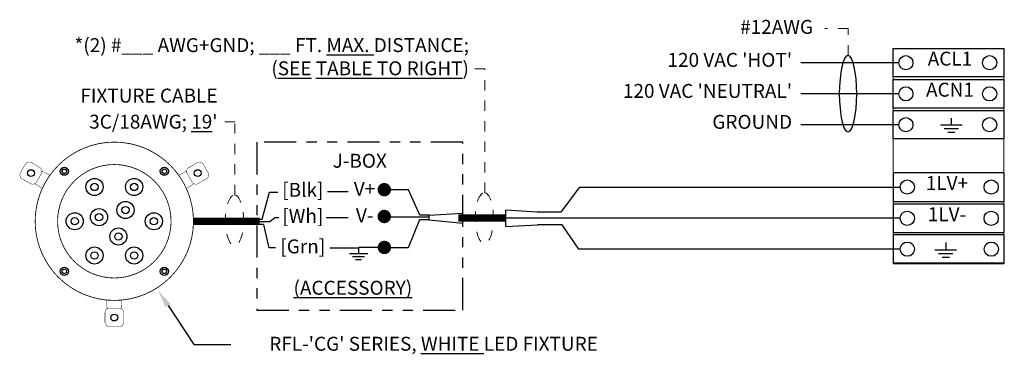
# Model space of a CAD drawing. Units: inches. Extents: x -0.1 to 24, y -9.2 to 26.9.
# Drawn here: x 0.3 to 9.9, y -9.2 to -6 of the extents above; entities that cross this region are included whole.
import ezdxf
from ezdxf import colors
from ezdxf.entities.mleader import LeaderData, LeaderLine
from ezdxf.enums import TextEntityAlignment as Align
from ezdxf.math import Vec2, Vec3

# ---------------------------------------------------------------- set-up
doc = ezdxf.new("R2010")
doc.units = ezdxf.units.IN
doc.header["$LTSCALE"] = 0.5
doc.header["$MEASUREMENT"] = 0
doc.linetypes.add('HIDDEN2', pattern=[0.1875, 0.125, -0.0625])
doc.linetypes.add('PHANTOM2', pattern=[1.25, 0.625, -0.125, 0.125, -0.125, 0.125, -0.125])
doc.layers.add('NOTE', color=7, linetype='Continuous')
doc.styles.add('styleARIAL', font='arial.ttf')

# ---------------------------------------------------------------- blocks, each defined once
blk = doc.blocks.new('CONN')
at = {"const_width": 0.03125}
blk.add_lwpolyline([(-0.015625, 0, 1), (0.015625, 0, 1)], format="xyb", close=True, dxfattribs=at)
blk = doc.blocks.new('GRND')
for p, q in [((0, 0), (0, -0.03125)), ((-0.046875, -0.03125), (0.046875, -0.03125)), ((-0.03125, -0.046875), (0.03125, -0.046875)), ((-0.015625, -0.0625), (0.015625, -0.0625))]:
    blk.add_line(p, q)

msp = doc.modelspace()

# ---------------------------------------------------------------- linework, layer by layer
for p, q in [((8.836, -6.3946), (7.8787, -6.3946)), ((8.836, -6.6975), (7.8787, -6.6975)), ((8.836, -6.9994), (7.8787, -6.9994)), ((3.4631, -7.6528), (3.259, -7.6528)), ((4.2534, -7.883), (4.5823, -7.8629)), ((4.2534, -7.9291), (4.2534, -7.8755)), ((4.5823, -7.9589), (4.5823, -7.8593)), ((5.0022, -7.9924), (5.0022, -7.833)), ((5.3071, -7.8517), (5.0022, -7.833)), ((2.5843, -7.9443), (2.6964, -7.9443)), ((2.6964, -7.9443), (2.7469, -7.905)), ((2.7469, -7.905), (2.7861, -7.905)), ((3.4631, -7.9082), (3.2482, -7.9082)), ((4.2534, -7.9289), (4.5823, -7.9589)), ((8.8496, -7.9127), (5.0022, -7.9127)), ((3.2834, -8.2021), (3.564, -8.2021)), ((8.8497, -8.2141), (5.7127, -8.2141))]:
    msp.add_line(p, q)
at = {"ltscale": 0.5}
for p, q in [((5.7164, -7.613), (5.5374, -7.8517)), ((8.8498, -7.613), (5.7164, -7.613)), ((5.5374, -7.8517), (5.3071, -7.8517)), ((5.5499, -7.9774), (5.3109, -7.9774)), ((5.7127, -8.2141), (5.5499, -7.9774)), ((3.8336, -8.1987), (3.5645, -8.1987))]:
    msp.add_line(p, q, dxfattribs=at)
at = {"linetype": 'HIDDEN2', "lineweight": 13, "ltscale": 0.5}
for points in [[(8.3408, -6.3237), (8.3408, -6.0615), (8.113, -6.0615)], [(4.7971, -7.6644), (4.7971, -6.4548), (4.6757, -6.4548)], [(2.3571, -7.6859), (2.3571, -6.9718), (2.25, -6.9718)]]:
    msp.add_lwpolyline(points, dxfattribs=at)
at = {"const_width": 0.01}
msp.add_lwpolyline([(8.78, -8.3468), (9.861, -8.3468), (9.861, -6.2559), (8.78, -6.2559)], close=True, dxfattribs=at)
for points in [[(9.861, -6.2559), (9.861, -6.5333), (8.78, -6.5333), (8.78, -6.2559), (9.861, -6.2559)], [(9.861, -6.5589), (9.861, -6.8362), (8.78, -6.8362), (8.78, -6.5589), (9.861, -6.5589)], [(9.861, -6.8607), (9.861, -7.1381), (8.78, -7.1381), (8.78, -6.8607), (9.861, -6.8607)], [(8.78, -7.4692), (8.78, -7.7471), (9.8632, -7.7471), (9.8632, -7.4692), (8.78, -7.4692)], [(2.5813, -7.9214), (2.621, -7.9214), (2.6954, -7.656), (2.7749, -7.656)], [(8.78, -7.7738), (8.78, -8.0517), (9.8632, -8.0517), (9.8632, -7.7738), (8.78, -7.7738)], [(2.7525, -8.2021), (2.6908, -8.2021), (2.6404, -7.9723), (2.5843, -7.9723)], [(8.78, -8.0749), (8.78, -8.3533), (9.8648, -8.3533), (9.8648, -8.0749), (8.78, -8.0749)]]:
    msp.add_lwpolyline(points)
for points, const_width in [([(1.1794, -7.1689, -1), (1.1794, -8.7142, -1)], 0.00805), ([(0.361, -7.5737), (0.2798, -7.5268, -0.414214), (0.2638, -7.467), (0.3107, -7.3858, -0.414214), (0.3705, -7.3698), (0.4517, -7.4167, -0.414214), (0.4677, -7.4765), (0.4208, -7.5577, -0.414214)], 0.00402), ([(1.1794, -7.3878, -1), (1.1794, -8.4952, -1)], 0.00805), ([(1.9072, -7.4167), (1.9883, -7.3698, -0.414214), (2.0482, -7.3858), (2.095, -7.467, -0.414214), (2.079, -7.5268), (1.9978, -7.5737, -0.414214), (1.938, -7.5577), (1.8911, -7.4765, -0.414214)], 0.00402), ([(1.2701, -8.8342), (1.2701, -8.9279, -0.414214), (1.2263, -8.9717), (1.1325, -8.9717, -0.414214), (1.0887, -8.9279), (1.0887, -8.8342, -0.414214), (1.1325, -8.7904), (1.2263, -8.7904, -0.414214)], 0.00402)]:
    msp.add_lwpolyline(points, format="xyb", close=True, dxfattribs=dict(const_width=const_width))
at = {"linetype": 'PHANTOM2'}
msp.add_lwpolyline([(4.5808, -7.1711), (2.5691, -7.1711), (2.5691, -8.8078), (4.5808, -8.8078)], close=True, dxfattribs=at)
at = {"const_width": 0.00402}
for points in [[(0.4735, -7.4522), (0.5506, -7.4924)], [(1.8853, -7.4522), (1.8082, -7.4924)], [(0.4027, -7.5748), (0.4761, -7.6215)], [(1.9562, -7.5748), (1.8827, -7.6215)], [(1.1086, -8.7975), (1.1049, -8.7106)], [(1.2502, -8.7975), (1.2539, -8.7106)]]:
    msp.add_lwpolyline(points, dxfattribs=at)
for points in [[(0.7152, -7.4534), (0.7032, -7.4741), (0.6794, -7.4741), (0.6675, -7.4534), (0.6794, -7.4328), (0.7032, -7.4328)], [(1.6675, -7.4773), (1.6468, -7.4653), (1.6468, -7.4415), (1.6675, -7.4296), (1.6881, -7.4415), (1.6881, -7.4653)], [(0.6913, -8.4058), (0.712, -8.4177), (0.712, -8.4415), (0.6913, -8.4534), (0.6707, -8.4415), (0.6707, -8.4177)], [(1.6437, -8.4296), (1.6556, -8.4089), (1.6794, -8.4089), (1.6913, -8.4296), (1.6794, -8.4502), (1.6556, -8.4502)]]:
    msp.add_lwpolyline(points, close=True)
at = {"ltscale": 0.5}
for points in [[(4.2523, -7.8817), (4.1616, -7.8817), (4.0494, -7.6336), (3.8561, -7.6336)], [(4.2546, -7.9271), (4.1592, -7.9271), (4.047, -8.2014), (3.8465, -8.2014)], [(4.2546, -7.9032), (3.8513, -7.9032)]]:
    msp.add_lwpolyline(points, dxfattribs=at)
at = {"ltscale": 0.5, "const_width": 0.072}
for points in [[(4.5368, -7.9104), (4.9932, -7.9104)], [(1.9521, -7.9415), (2.5987, -7.9415)]]:
    msp.add_lwpolyline(points, dxfattribs=at)
for centre, radius in [((8.9053, -6.3946), 0.0693), ((9.7222, -6.3946), 0.0693), ((8.9053, -6.6975), 0.0693), ((9.7222, -6.6975), 0.0693), ((8.9053, -6.9994), 0.0693), ((9.7222, -6.9994), 0.0693), ((0.3657, -7.4717), 0.0335), ((0.6913, -7.4534), 0.0399), ((1.6675, -7.4534), 0.0399), ((1.9931, -7.4717), 0.0335), ((0.9862, -7.6069), 0.0837), ((0.9862, -7.6069), 0.0357), ((1.3726, -7.6069), 0.0837), ((1.3726, -7.6069), 0.0357), ((8.9191, -7.6082), 0.0695), ((9.7377, -7.6082), 0.0695), ((1.2887, -7.8322), 0.0837), ((0.7931, -7.9415), 0.0837), ((1.0301, -7.9015), 0.0837), ((1.0301, -7.9015), 0.0357), ((1.2887, -7.8322), 0.0357), ((1.5657, -7.9415), 0.0837), ((8.9191, -7.9127), 0.0695), ((9.7377, -7.9127), 0.0695), ((0.7931, -7.9415), 0.0357), ((1.5657, -7.9415), 0.0357), ((1.2194, -8.0908), 0.0837), ((1.2194, -8.0908), 0.0357), ((8.9193, -8.2141), 0.0696), ((9.739, -8.2141), 0.0696), ((0.9862, -8.2761), 0.0837), ((0.9862, -8.2761), 0.0357), ((1.3726, -8.2761), 0.0837), ((1.3726, -8.2761), 0.0357), ((0.6913, -8.4296), 0.0399), ((1.6675, -8.4296), 0.0399), ((1.1794, -8.881), 0.0335)]:
    msp.add_circle(centre, radius)
at = {"extrusion": (0, 0, -1)}
msp.add_ellipse((8.3408, -6.697), major_axis=(0, 0.3733), ratio=0.22787, dxfattribs=at)
at = {"linetype": 'HIDDEN2', "lineweight": 13, "ltscale": 0.5}
for centre in [(2.3526, -7.9332), (4.7911, -7.9104)]:
    msp.add_ellipse(centre, major_axis=(0, 0.2476), ratio=0.357827, dxfattribs=at)
at = {"layer": 'NOTE'}
msp.add_line((5.0022, -7.9924), (5.3109, -7.9774), dxfattribs=at)

# ---------------------------------------------------------------- block references
for name, p, xscale, yscale, zscale in [('GRND', (9.3487, -6.9341), -2.264643471203899, 2.264643471203899, 2.264643471203899), ('CONN', (3.8144, -7.6337), -2.090536222245302, 2.090536222245302, 2.090536222245302), ('CONN', (3.8144, -7.8951), -2.090536222245302, 2.090536222245302, 2.090536222245302), ('CONN', (3.8156, -8.197), -2.090536222245302, 2.090536222245302, 2.090536222245302), ('GRND', (9.2941, -8.1486), 2.272569723353114, 2.272569723353114, 2.272569723353114), ('GRND', (3.5633, -8.1982), -1.908568745234856, 1.908568745234856, 1.908568745234856)]:
    msp.add_blockref(name, p, dxfattribs=dict(xscale=xscale, yscale=yscale, zscale=zscale))

# ---------------------------------------------------------------- texts
at = {"linetype": 'ByBlock', "style": 'styleARIAL'}
for s, p in [('ACL1', (9.3358, -6.3723)), ('ACN1', (9.3358, -6.6753)), ('[Blk]', (3.019, -7.6521)), ('V+', (3.6216, -7.6425)), ('1LV+', (9.3063, -7.5859)), ('[Wh]', (3.019, -7.9075)), ('V-', (3.6231, -7.9024)), ('1LV-', (9.3063, -7.8904)), ('[Grn]', (3.019, -8.2045))]:
    msp.add_text(s, height=0.13588, dxfattribs=at).set_placement(p, align=Align.MIDDLE)
msp.add_text('J-BOX', height=0.13588, dxfattribs=at).set_placement((3.5749, -7.3513), align=Align.MIDDLE_CENTER)
at = {"linetype": 'ByBlock', "attachment_point": 6, "style": 'styleARIAL'}
for s, insert, char_height, width in [('#12AWG', (7.9992, -6.0623), 0.13588, 7.229776), ('*(2) #___ AWG+GND; ___ FT. {\\LMAX.} DISTANCE;\\P({\\LSEE TABLE TO RIGHT})', (4.6407, -6.3357), 0.135879, 5.265891), ("120 VAC 'HOT'", (7.7944, -6.3842), 0.135879, 7.229776), ("120 VAC 'NEUTRAL'", (7.7944, -6.6871), 0.135879, 7.229776), ('FIXTURE CABLE', (2.1872, -6.7328), 0.135879, 5.265891), ("3C/18AWG; {\\L19}'", (2.1872, -6.9697), 0.135879, 5.265891), ('GROUND', (7.7944, -6.989), 0.13588, 7.229776), ("RFL-'CG' SERIES, {\\LWHITE} LED FIXTURE", (5.899, -9.1369), 0.135879, 7.229776)]:
    msp.add_mtext(s, dxfattribs=dict(at, insert=insert, char_height=char_height, width=width))
at = {"linetype": 'ByBlock', "insert": (4.0867, -8.5906), "char_height": 0.135879, "attachment_point": 6, "style": 'styleARIAL'}
msp.add_mtext_dynamic_manual_height_columns('{\\L(ACCESSORY)}', width=0.446814, gutter_width=0.3906, heights=[0], dxfattribs=at)

# ---------------------------------------------------------------- leaders
at = {"layer": 'NOTE'}
ml = msp.add_multileader_mtext('Standard', dxfattribs=at)
ml.set_content('', color=256)
ml.set_leader_properties()
ml.build(insert=Vec2(0, 0))
ml.multileader.update_dxf_attribs({"text_right_attachment_type": 6, "dogleg_length": 0.36, "arrow_head_size": 0.18})
ctx = ml.context
ctx.base_point, ctx.char_height, ctx.arrow_head_size, ctx.landing_gap_size, ctx.plane_origin = Vec3(2.3152, -9.1437), 0.18, 0.18, 0.09, Vec3(1.6047, -8.6147)
ctx.right_attachment = 6
notes = []
notes.append((ctx, [(0, (1, 1, 0), (1.9552, -9.1437), (1, 0), 0.36, [(0, [(1.6047, -8.6147)], 0, [])])]))
ctx.mtext.insert, ctx.mtext.flow_direction = Vec3(2.4052, -9.0537), 5
for ctx, leaders in notes:
    for number, flags, end, landing, length, lines in leaders:
        leader = LeaderData()
        leader.index, (leader.has_last_leader_line, leader.has_dogleg_vector, leader.attachment_direction) = number, flags
        leader.last_leader_point, leader.dogleg_vector, leader.dogleg_length = Vec3(end), Vec3(landing), length
        for number, points, colour, breaks in lines:
            line = LeaderLine()
            line.index, line.vertices, line.color, line.breaks = number, Vec3.list(points), colors.encode_raw_color(colour), breaks
            leader.lines.append(line)
        ctx.leaders.append(leader)

doc.saveas('drawing.dxf')
